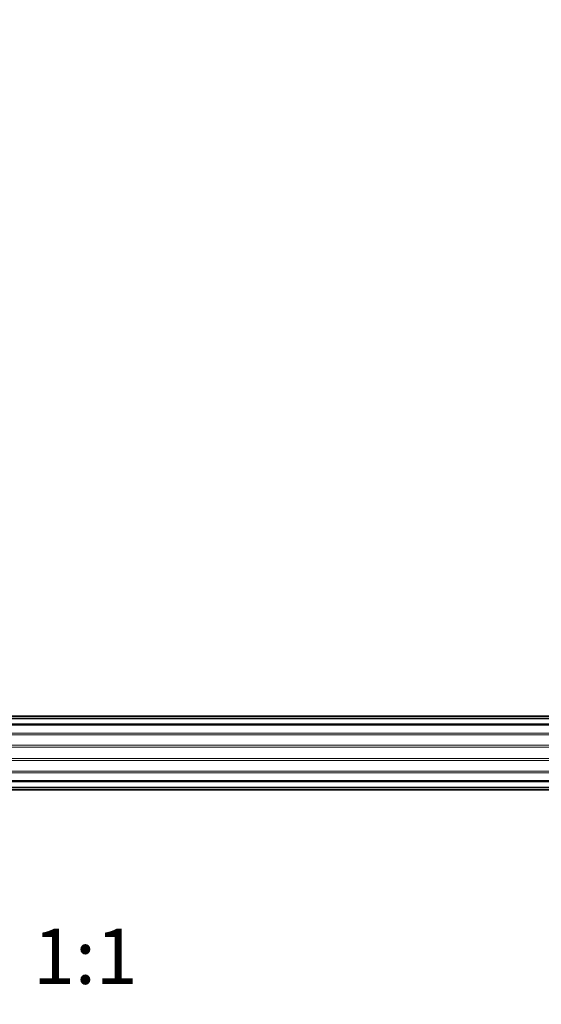
# Model space of a CAD drawing. Units: millimetres. Extents: x 0 to 1478, y 0 to 1758.
# Drawn here: x 644 to 757, y 1121 to 1336 of the extents above; entities that cross this region are included whole.
import ezdxf
from ezdxf import colors
from ezdxf.entities.mleader import LeaderData, LeaderLine
from ezdxf.enums import TextEntityAlignment as Align
from ezdxf.math import Vec2, Vec3

# ---------------------------------------------------------------- set-up
doc = ezdxf.new("R2010")
doc.units = ezdxf.units.MM
doc.layers.add('DV1_Défaut', color=7, linetype='Continuous')
doc.layers.add('Défaut', color=7, linetype='Continuous')
doc.styles.add('SEACAD_ArialB', font='arialbd.ttf')

# ---------------------------------------------------------------- blocks, each defined once
blk = doc.blocks.new('_DOT')
at = {"color": 0}
blk.add_line((0, 0), (-1, 0), dxfattribs=at)
at = {"color": 0, "const_width": 0.333}
blk.add_lwpolyline([(-0.1665, 0, 1), (0.1665, 0, 1)], format="xyb", close=True, dxfattribs=at)
blk = doc.blocks.new('SE')
at = {"layer": 'DV1_Défaut', "color": 7, "linetype": 'Continuous', "lineweight": 35}
for p, q in [((803.12, 1184.14), (514.62, 1184.14)), ((803.12, 1183.65), (514.62, 1183.65)), ((803.12, 1182.24), (514.62, 1182.24)), ((514.62, 1170.04), (803.12, 1170.04)), ((514.62, 1168.64), (803.12, 1168.64)), ((514.62, 1168.14), (803.12, 1168.14))]:
    blk.add_line(p, q, dxfattribs=at)
at = {"layer": 'DV1_Défaut', "color": 7, "linetype": 'Continuous', "lineweight": 18}
for p, q in [((514.62, 1182.44), (803.12, 1182.44)), ((514.62, 1180.45), (803.12, 1180.45)), ((514.62, 1180.1), (803.12, 1180.1)), ((514.62, 1177.8), (803.12, 1177.8)), ((514.62, 1177.38), (803.12, 1177.38)), ((514.62, 1174.9), (803.12, 1174.9)), ((514.62, 1174.48), (803.12, 1174.48)), ((514.62, 1172.18), (803.12, 1172.18)), ((514.62, 1171.83), (803.12, 1171.83)), ((514.62, 1169.84), (803.12, 1169.84))]:
    blk.add_line(p, q, dxfattribs=at)

msp = doc.modelspace()

# ---------------------------------------------------------------- block references
at = {"layer": 'Défaut'}
msp.add_blockref('SE', (0, 0), dxfattribs=at)

# ---------------------------------------------------------------- texts
at = {"layer": 'Défaut', "color": 7, "linetype": 'Continuous', "lineweight": 35, "style": 'SEACAD_ArialB'}
msp.add_text('1:1', height=12, dxfattribs=at).set_placement((647, 1137.89), align=Align.TOP_LEFT)

# ---------------------------------------------------------------- leaders
at = {"layer": 'Défaut', "color": 7, "linetype": 'Continuous', "lineweight": 18}
ml = msp.add_multileader_mtext('Standard', dxfattribs=at)
ml.set_content('{\\pxsm0.9;\\fSolid Edge ISO|b1||i0||c0|p34;\\W1.;14/05/2019\\P}', color=256)
ml.set_leader_properties()
ml.set_arrow_properties(name='DOT')
ml.build(insert=Vec2(0, 0))
ml.multileader.update_dxf_attribs({"leader_type": 0, "dogleg_length": 0, "arrow_head_size": 12})
ctx = ml.context
ctx.base_point, ctx.char_height, ctx.arrow_head_size, ctx.landing_gap_size = Vec3(1390.41, 1750.71), 12, 12, 4.2
notes = []
notes.append((ctx, [(0, (0, 0, 0), (0, 0), (1, 0), 1, [])]))
ctx.mtext.insert = Vec3(1392.41, 1756.83)
for ctx, leaders in notes:
    for number, flags, end, landing, length, lines in leaders:
        leader = LeaderData()
        leader.index, (leader.has_last_leader_line, leader.has_dogleg_vector, leader.attachment_direction) = number, flags
        leader.last_leader_point, leader.dogleg_vector, leader.dogleg_length = Vec3(end), Vec3(landing), length
        for number, points, colour, breaks in lines:
            line = LeaderLine()
            line.index, line.vertices, line.color, line.breaks = number, Vec3.list(points), colors.encode_raw_color(colour), breaks
            leader.lines.append(line)
        ctx.leaders.append(leader)

doc.saveas('drawing.dxf')
